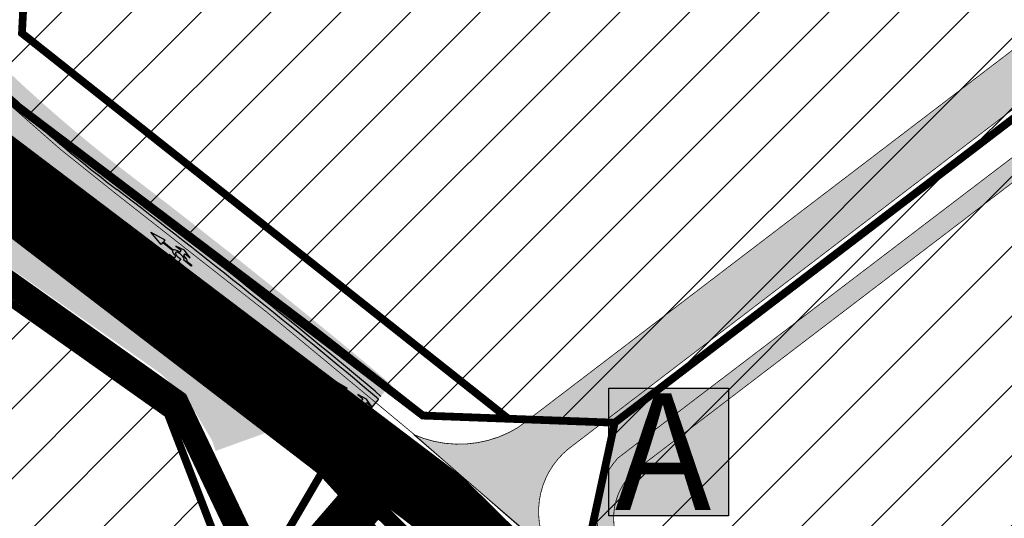
# Model space of a CAD drawing. Units: millimetres. Extents: x 1474 to 546245, y 859 to 6583106.
# Drawn here: x 9043 to 9170, y 10204 to 10268 of the extents above; entities that cross this region are included whole.
import ezdxf

# ---------------------------------------------------------------- set-up
doc = ezdxf.new("R2010")
doc.units = ezdxf.units.MM
for name, pattern in [('DASHED', [19.049999999999997, 12.7, -6.35]), ('DIVIDE', [1.25, 0.5, -0.25, 0, -0.25, 0, -0.25]), ('Tkm_922_50', [4, 3, -1]), ('Tkm_923a', [1, 0.5, -0.5]), ('Tkm_923b', [2, 1, -1]), ('Tkm_923d', [6, 3, -3]), ('Tkm_924_2', [4, 1, -3])]:
    doc.linetypes.add(name, pattern=pattern)
for name, color, linetype, lineweight in [('Level 1', 24, 'Continuous', 0), ('OPT-kontakt-maatulundusmaa', 64, 'Continuous', 9), ('PERSP.KERGLIIKLUS', 254, 'Continuous', 9)]:
    doc.layers.add(name, color=color, linetype=linetype, lineweight=lineweight)
for name, color, linetype in [('OPT-tee kontuurjoon', 7, 'Continuous'), ('OPT_mood-piir', 1, 'Continuous'), ('piir', 36, 'Continuous'), ('tee', 253, 'Continuous'), ('TL_katend_muldeserv', 34, 'Continuous'), ('TL_L_kattemärgistus', 7, 'Continuous')]:
    doc.layers.add(name, color=color, linetype=linetype)
for name, color, linetype, true_color in [('TL_katend_AB_ST-1a', 7, 'Continuous', 0xcbcbcb), ('TL_katend_haljastus_muru', 7, 'Continuous', 0xe9ffa8), ('TL_katend_puiste_kruus', 7, 'Continuous', 0xa27c52), ('TL_tee_servajoon', 1, 'Continuous', 0xff0000)]:
    doc.layers.add(name, color=color, linetype=linetype, true_color=true_color)
doc.styles.get("Standard").update_dxf_attribs({"font": 'arial.ttf'})
pattern_1 = [(45, (0, 0), (-4.490128060534577, 4.490128060534577), [])]

# ---------------------------------------------------------------- blocks, each defined once
blk = doc.blocks.new('BUSSIPEATUS')
at = {"layer": 'tee', "true_color": 0xffffff}
h = blk.add_hatch(color=7, dxfattribs=at)
h.dxf.hatch_style = 1
h.paths.add_polyline_path([(7329.377709852983, 9919.318228975462), (7313.965304823621, 9919.318228975462), (7313.965304823621, 9935.751220237296), (7329.377709852983, 9935.751220237296)])
at = {"layer": 'tee', "color": 1}
blk.add_lwpolyline([(7329.377709852983, 9919.318228975462), (7313.965304823621, 9919.318228975462), (7313.965304823621, 9935.751220237296), (7329.377709852983, 9935.751220237296)], close=True, dxfattribs=at)
at = {"layer": 'tee', "color": 7, "insert": (7314.723277521349, 9935.065861184681), "char_height": 15, "attachment_point": 1}
blk.add_mtext_dynamic_manual_height_columns('{\\fArial|b0|i0|c186|p34;\\C1;A}', width=108.9412249378074, gutter_width=12.5, heights=[0], dxfattribs=at)
blk = doc.blocks.new('*U54')
h = blk.add_hatch(color=0)
edge = h.paths.add_edge_path()
edge.add_ellipse((-3.058359810378516, -4.691101926382485), major_axis=(-0.6552598858815002, -1.005303179158928), ratio=0.3124999999851606, start_angle=-168.4630510029698, end_angle=73.04223669941608)
edge.add_line((-2.948979583150298, -5.180180729044146), (-2.697623895800243, -5.344015184688016))
edge.add_line((-2.697623895800242, -5.344015184688017), (-3.161766314924784, -6.056104936566019))
edge.add_line((-3.161766314924783, -6.056104936566018), (-2.255180634403835, -5.21461672896671))
edge.add_line((-2.255180634403835, -5.21461672896671), (-1.851246543257403, -4.045498578369033))
edge.add_line((-1.851246543257403, -4.045498578369033), (-2.31538896235016, -4.757588330198272))
edge.add_line((-2.315388962350161, -4.757588330198271), (-2.69119912018121, -4.512634045484451))
edge.add_ellipse((-3.058359810378516, -4.691101926382485), major_axis=(-0.3931340894842002, -0.6031483974019114), ratio=0.3339968308053437, start_angle=161.8264382362118, end_angle=479.0870657867278, ccw=False)
edge.add_line((-2.622005344341374, -4.158994682947285), (0.06235118828863939, -0.04064070764522398))
edge.add_line((0.06235118828863916, -0.04064070764522362), (-0.06088913320512689, 0.03968773525221943))
edge.add_line((-0.06088913320512691, 0.03968773525221944), (-2.479170234452007, -3.66515625313848))
at = {"color": 0}
for points in [[(-2.622005344373159, -4.15899468299605), (0.06235118838399109, -0.04064070749893427), (0.06272896183955695, -0.04088694159043013), (-0.06272896183955695, 0.04088694159043013), (-0.06088911475804364, 0.03968776352716851), (-2.479170234439817, -3.665156253146428)], [(-2.691199120132448, -4.512634045516238), (-2.315388962350162, -4.757588330198274), (-2.315388962350162, -4.757588330198274), (-1.851246543213428, -4.045498578328217), (-1.851246543213428, -4.045498578328217), (-2.25518063434767, -5.214616728933841), (-2.25518063434767, -5.214616728933841), (-3.161766314924785, -6.056104936566019), (-3.161766314924785, -6.056104936566019), (-2.697623895788052, -5.344015184695963), (-2.697623895788052, -5.344015184695963), (-2.948979583169892, -5.180180729100858)]]:
    blk.add_lwpolyline(points, dxfattribs=at)
at = {"color": 0, "flags": 128}
blk.add_lwpolyline([(-2.008735973572325, -4.447125472792962), (-2.008735973572325, -4.447125472792962)], dxfattribs=at)
at = {"color": 0}
for major_axis, ratio, start_param, end_param in [((-0.6552598858815002, -1.005303179158928), 0.3124999999851606, -2.940234907956959, 1.274827523425846), ((-0.3931340894842, -0.6031483974019111), 0.3339968308053437, 2.824404163997141, 8.361646701697078)]:
    blk.add_ellipse((-3.058359810378516, -4.691101926382487), major_axis=major_axis, ratio=ratio, start_param=start_param, end_param=end_param, dxfattribs=at)
blk = doc.blocks.new('*U67')
h = blk.add_hatch(color=0)
edge = h.paths.add_edge_path()
edge.add_line((-3.713460863671396, -5.696508453631266), (-2.279901314701655, -4.183884237037129))
edge.add_line((-2.279901314701655, -4.183884237037129), (-2.531227109551316, -4.020069265640531))
edge.add_line((-2.531227109551315, -4.020069265640532), (-1.644308323440412, -2.659353778223613))
edge.add_ellipse((-1.065118824131314, -1.633408105135714), major_axis=(-0.6552598858815002, -1.005303179158928), ratio=0.3124999999851606, start_angle=11.5369589897959, end_angle=73.04021711763276)
edge.add_line((-0.9557639193497673, -2.122518696927094), (-0.6903693489932556, -2.295546428885682))
edge.add_line((-0.6903693489932556, -2.295546428885682), (-1.154592142535647, -3.007583786107487))
edge.add_line((-1.154592142535648, -3.007583786107487), (-0.2479114845479208, -2.166197914958547))
edge.add_line((-0.2479114845479207, -2.166197914958547), (0.1561545685796852, -0.9971253658510686))
edge.add_line((0.1561545685796853, -0.9971253658510685), (-0.3080682250310633, -1.709162723097799))
edge.add_line((-0.3080682250310635, -1.709162723097799), (-0.6979673813389546, -1.454962471097237))
edge.add_ellipse((-1.065118824131314, -1.633408105135714), major_axis=(-0.3931340894842002, -0.6031483974019114), ratio=0.3339968308053437, start_angle=161.8264382362111, end_angle=479.0849087173125, ccw=False)
edge.add_line((-0.6287643581699316, -1.101300861790095), (0.06250993937324167, -0.04074418203184127))
edge.add_line((0.06250993937324163, -0.0407441820318413), (-0.06272896181517419, 0.04088694157453946))
edge.add_line((-0.06272896181517418, 0.04088694157453947), (-0.4859292481926146, -0.6074624318996555))
edge.add_ellipse((-1.065118824131314, -1.633408105135714), major_axis=(-0.6552598858815002, -1.005303179158928), ratio=0.3124999999851606, start_angle=-168.4630510029699, end_angle=-106.9577632918052)
edge.add_line((-1.174499051491458, -1.144329302596506), (-1.439484395531848, -0.9716109922092068))
edge.add_line((-1.439484395531849, -0.9716109922092069), (-0.975341976114725, -0.2595212405219103))
edge.add_line((-0.9753419761147248, -0.2595212405219103), (-1.881927657130712, -1.101009447868031))
edge.add_line((-1.881927657130712, -1.101009447868031), (-2.285861748674655, -2.27012759827609))
edge.add_line((-2.285861748674655, -2.27012759827609), (-1.821719329181772, -1.558037846499212))
edge.add_line((-1.821719329181773, -1.558037846499212), (-1.556733984802211, -1.730756156899142))
edge.add_ellipse((-1.065118824131314, -1.633408105135714), major_axis=(-0.6552598858815002, -1.005303179158928), ratio=0.3124999999851606, start_angle=-73.04223670662971, end_angle=-11.53695907091162)
edge.add_line((-1.769971220622072, -2.577446292232188), (-2.656890006967657, -3.938161779982507))
edge.add_line((-2.656890006967656, -3.938161779982507), (-2.908215801734156, -3.774346808431672))
edge.add_line((-2.908215801734156, -3.774346808431672), (-3.713460863671396, -5.696508453631267))
at = {"color": 0}
for points in [[(-0.4859292481926157, -0.6074624318996571), (-0.06272896181517514, 0.04088694157453797), (0.06272896181517514, -0.04088694157453797)], [(0.06250993937324067, -0.04074418203184278), (-0.6287643580941731, -1.101300861700516)]]:
    blk.add_lwpolyline(points, dxfattribs=at)
at = {"color": 0, "flags": 128}
for points in [[(-1.174499051459674, -1.144329302547744), (-1.439484395563634, -0.9716109922579721), (-0.975341976102535, -0.2595212405298579), (-1.881927657118522, -1.101009447875978), (-2.285861748674656, -2.270127598276091), (-1.821719329164794, -1.558037846579762), (-1.556733984726453, -1.730756156809563)], [(-0.6979673813389555, -1.454962471097239), (-0.3080682250188735, -1.709162723105747), (0.1561545685357092, -0.9971253658918877), (-0.2479114845161372, -2.166197914909785), (-1.154592142579624, -3.007583786148306), (-0.6903693490738045, -2.295546428902663), (-0.9557639193375773, -2.122518696935041)], [(-1.644308323516173, -2.659353778313195), (-2.531227109631865, -4.020069265657512), (-2.279901314821391, -4.183884237167529), (-3.71346086368359, -5.696508453623323), (-2.908215801765941, -3.774346808480438), (-2.656890006967657, -3.938161779982509), (-1.769917718899032, -2.5773642095937)]]:
    blk.add_lwpolyline(points, dxfattribs=at)
at = {"color": 0}
for major_axis, ratio, start_param, end_param in [((-0.3931340894842, -0.6031483974019111), 0.3339968308053437, 2.824404163997129, 8.361609053733586), ((-0.6552598858815002, -1.005303179158928), 0.3124999999851606, -2.940234907956961, -1.86676513001073), ((-0.6552598858815002, -1.005303179158928), 0.3124999999851606, -1.274827523551748, -0.2013579214552337), ((-0.6552598858815002, -1.005303179158928), 0.3124999999851606, 0.2013579200394973, 1.274792275074214)]:
    blk.add_ellipse((-1.065118824131315, -1.633408105135716), major_axis=major_axis, ratio=ratio, start_param=start_param, end_param=end_param, dxfattribs=at)
blk = doc.blocks.new('ringtee')
at = {"layer": 'TL_katend_AB_ST-1a'}
h = blk.add_hatch(color=256, dxfattribs=at)
h.dxf.hatch_style = 1
edge = h.paths.add_edge_path()
edge.add_arc((546432.9546880345, 6583589.400791432), 193.4999999226355, 224.3969141441095, 232.6523356150172, ccw=False)
edge.add_arc((546301.4847816128, 6583460.669817399), 9.50000000442506, 200.81572931077, 224.3969141420875, ccw=False)
edge.add_line((546292.6048641432, 6583457.293863339), (546286.593696163, 6583451.635737709))
edge.add_arc((546286.9363963612, 6583451.271654492), 0.5000000143857241, 43.409632897767494, 133.2671026407386, ccw=False)
edge.add_arc((546432.9546881078, 6583589.400791514), 200.5000000325222, 223.4096312953877, 228.2296755984462)
edge.add_arc((546298.7262144128, 6583439.117835519), 0.9999999998201358, -109.78700527036227, 48.229675665134096, ccw=False)
edge.add_arc((546281.2922017425, 6583390.658520581), 50.5000000199747, 70.21299480827147, 92.83239665481236)
edge.add_arc((546278.7473542047, 6583442.095605963), 0.9999999951384105, 184.5128535374384, 272.8323968855349, ccw=False)
edge.add_line((546277.7504545022, 6583442.016923225), (546278.2596932005, 6583435.564938009))
edge.add_arc((546282.1544889439, 6583386.218402508), 49.49999999839591, 52.42681680172092, 94.51285374133653, ccw=False)
edge.add_arc((545758.6628739809, 6582705.792131148), 908.0006591086051, 50.69387953725419, 52.42681680388699, ccw=False)
edge.add_line((546333.8481788741, 6583408.378113058), (546337.9656918343, 6583413.407634608))
edge.add_arc((545758.6628798579, 6582705.792138265), 914.5006498786776, 49.958081130247024, 50.69387953970062, ccw=False)
edge.add_line((546347.0049459197, 6583405.910022575), (546349.2566635441, 6583408.589531437))
edge.add_arc((545758.6628732159, 6582705.792130204), 918.0006603238111, 49.95808113662223, 52.65233560439193)
at = {"layer": 'TL_katend_haljastus_muru', "transparency": 33554687}
h = blk.add_hatch(color=256, dxfattribs=at)
h.dxf.hatch_style = 1
h.paths.add_polyline_path([(546317.084548523, 6583437.561696532, -0.0365940439162437), (546296.1860102287, 6583456.0766423, -0.01129383468217149), (546295.2685049815, 6583454.15466407, 0.03563966899008836), (546315.8712486329, 6583435.971758365, -0.01148422493175654), (546348.8124133154, 6583409.615249556), (546349.5367260948, 6583408.922801506), (546350.8650332754, 6583410.503466339, 0.01175644445185107)])
h = blk.add_hatch(color=256, dxfattribs=at)
h.dxf.hatch_style = 1
edge = h.paths.add_edge_path()
edge.add_line((546287.5163581535, 6583434.924155334), (546287.2927712089, 6583433.307045816))
edge.add_arc((546288.2833652488, 6583433.170090004), 1.000016723105611, 172.1284021740956, 262.5619599568121)
edge.add_arc((546282.1544887783, 6583386.218401435), 46.35000108356542, 79.32564926488078, 82.56292106365407, ccw=False)
edge.add_arc((546288.3311658863, 6583418.990109461), 13.00129516417549, 55.40664822761778, 79.32388153708348, ccw=False)
edge.add_line((546295.7126282017, 6583429.692804918), (546301.28, 6583425.853))
edge.add_line((546301.28, 6583425.853), (546318.928, 6583413.501))
edge.add_line((546318.928, 6583413.501), (546321.338, 6583411.785))
edge.add_line((546321.338, 6583411.785), (546324.79, 6583408.362))
edge.add_line((546324.79, 6583408.362), (546327.797, 6583403.331))
edge.add_line((546327.797, 6583403.331), (546328.300799848, 6583401.932395982))
edge.add_line((546328.300799848, 6583401.932395982), (546334.8858047186, 6583404.304421519))
edge.add_line((546334.8858047186, 6583404.304421519), (546333.5314471066, 6583407.991226786))
edge.add_arc((545758.6628732561, 6582705.79213029), 907.5006602317133, 50.69387953627245, 52.42681680070458)
edge.add_arc((546282.1544889546, 6583386.218402529), 48.9999999754965, 52.42681679688217, 83.71777759231853)
at = {"layer": 'TL_katend_puiste_kruus'}
h = blk.add_hatch(color=256, dxfattribs=at)
edge = h.paths.add_edge_path()
edge.add_arc((546253.1878293334, 6583475.422932438), 47.15000002491472, 332.73883176011475, 333.1872124314889, ccw=False)
edge.add_arc((546253.187829445, 6583475.422932452), 47.14999993206904, 332.5470505375348, 332.7388316828832, ccw=False)
edge.add_arc((546432.9546880883, 6583589.400791488), 193.4999999997718, 224.5369645919195, 232.6523356123945)
edge.add_arc((545758.6628733004, 6582705.792130312), 918.0006601866571, 49.9580811363283, 52.65233560449491, ccw=False)
edge.add_line((546349.256663544, 6583408.589531437), (546349.5367260949, 6583408.922801506))
edge.add_line((546349.5367260949, 6583408.922801506), (546348.812413304, 6583409.615249566))
edge.add_arc((545758.6628732518, 6582705.792130264), 918.5006602539082, 50.0204608314363, 52.65233560389263)
edge.add_arc((546432.9546880893, 6583589.40079149), 193.000000001756, 224.487780805621, 232.6523356124669, ccw=False)
h = blk.add_hatch(color=256, dxfattribs=at)
edge = h.paths.add_edge_path()
edge.add_line((546287.58486446, 6583435.419632386), (546287.5643126236, 6583435.270989672))
edge.add_line((546287.5643126236, 6583435.270989672), (546287.5163581535, 6583434.924155334))
edge.add_arc((546282.1544889451, 6583386.218402506), 48.99999999964932, 52.42681680474419, 83.71777758433768, ccw=False)
edge.add_arc((545758.6628740464, 6582705.792131285), 907.5006589607748, 50.69387953505958, 52.42681680191879, ccw=False)
edge.add_line((546333.5314471066, 6583407.991226786), (546334.8858047186, 6583404.304421519))
edge.add_line((546334.8858047186, 6583404.304421519), (546335.7459999998, 6583404.755))
edge.add_line((546335.7459999998, 6583404.755), (546333.8481788741, 6583408.378113058))
edge.add_arc((545758.6628735877, 6582705.792130653), 908.0006597410932, 50.69387953785822, 52.42681680328373)
edge.add_arc((546282.1544889435, 6583386.218402506), 49.50000000012241, 52.42681680271513, 83.70171520284927)
at = {"layer": 'TL_katend_muldeserv'}
for p, q in [((546349.5367260949, 6583408.922801506), (546348.8124133132, 6583409.615249558)), ((546334.8858047186, 6583404.304421519), (546333.5314471066, 6583407.991226786))]:
    blk.add_line(p, q, dxfattribs=at)
for centre, radius, start, end in [((546432.9546880863, 6583589.400791489), 192.9999999992126, 224.5660924974089, 232.6523356130277), ((546282.1544889442, 6583386.218402506), 49, 52.42681680370346, 83.42535905378006), ((545758.6628741435, 6582705.792131362), 918.5006588398231, 50.02046083005821, 52.65233560769372), ((545758.6628741435, 6582705.792131362), 907.5006588398231, 50.69387953672675, 52.42681680379164)]:
    blk.add_arc(centre, radius, start, end, dxfattribs=at)
at = {"layer": 'TL_L_kattemärgistus', "flags": 128}
for points, const_width in [([(546295.0779764308, 6583452.923641816, 0.03467881928750139), (546315.264598703, 6583435.176789269)], 0.1), ([(546293.519341725, 6583450.236197626, 0.0336452579468122), (546313.4446488672, 6583432.791882018)], 0.2), ([(546291.8171922249, 6583447.6961435, 0.03290017916853036), (546311.6246990314, 6583430.406974767)], 0.1), ([(546311.624699016, 6583430.406974779, 0.1288028254229839), (546288.242102131, 6583440.173153637)], 0.1), ([(546312.643202576, 6583425.847158997, 0.1372459362432827), (546287.6533702443, 6583435.91510566)], 0.1), ([(546410.16697641, 6583347.550543655, 0.004847411805562816), (546397.6019198417, 6583360.0614553, -0.01913154380338792), (546394.4431954917, 6583363.391553744), (546377.6072466157, 6583382.558827142, 0.02923060219953405), (546372.6817988262, 6583387.545913239, 0.02033586988134431), (546315.2645986882, 6583435.17678928)], 0.1), ([(546344.627076919, 6583403.989384387, 0.01159602881700462), (546311.6246990161, 6583430.406974779)], 0.1), ([(546328.3943092258, 6583413.449915175, 0.00551603490232228), (546312.6432025759, 6583425.847158997)], 0.1), ([(546415.2647702852, 6583338.160466418, 0.02310258822228369), (546354.1202828598, 6583396.042981128, 0.02310258822228369)], 0.1)]:
    blk.add_lwpolyline(points, format="xyb", dxfattribs=dict(at, const_width=const_width))
at = {"layer": 'TL_L_kattemärgistus', "linetype": 'Tkm_924_2', "transparency": 33554687, "const_width": 0.2, "flags": 128}
blk.add_lwpolyline([(546397.6019208559, 6583360.061456339, 0.03043553091066806), (546313.4446488672, 6583432.791882018)], format="xyb", dxfattribs=at)
at = {"layer": 'TL_L_kattemärgistus', "flags": 128}
blk.add_lwpolyline([(546334.1649106396, 6583408.764999331, 0.2, 0.1, 0.002045389013298806), (546328.3943092258, 6583413.449915175, 0.1, 0.1, 0.0006694930685228027)], format="xyseb", dxfattribs=at)
at = {"layer": 'TL_L_kattemärgistus', "linetype": 'Tkm_923d', "transparency": 33554687, "const_width": 0.2, "flags": 128}
blk.add_lwpolyline([(546376.6330338652, 6583371.739823608, 0.01550780637405815), (546334.1649106396, 6583408.764999331)], format="xyb", dxfattribs=at)
at = {"layer": 'TL_L_kattemärgistus', "linetype": 'Tkm_923b', "transparency": 33554687, "const_width": 0.1, "flags": 128}
blk.add_lwpolyline([(546334.1649106396, 6583408.764999331), (546356.2461008233, 6583386.961788299)], dxfattribs=at)
at = {"layer": 'TL_L_kattemärgistus', "linetype": 'Tkm_923a', "transparency": 33554687, "const_width": 0.1, "flags": 128}
blk.add_lwpolyline([(546354.0549628752, 6583395.967262573, 0.003395262459948037), (546344.627076919, 6583403.989384387)], format="xyb", dxfattribs=at)
at = {"layer": 'TL_L_kattemärgistus', "linetype": 'Tkm_922_50', "const_width": 0.1, "flags": 128}
blk.add_lwpolyline([(546415.1207155635, 6583338.021728401, 0.02310258822229547), (546353.9896428908, 6583395.891544017, 0.02310258822229547)], format="xyb", dxfattribs=at)
at = {"layer": 'TL_tee_servajoon'}
for p, q in [((546333.8481788738, 6583408.378113058), (546337.9656918342, 6583413.407634608)), ((546335.7459999998, 6583404.755), (546333.8481788728, 6583408.378113059)), ((546349.2566635445, 6583408.589531437), (546347.0049459196, 6583405.910022575))]:
    blk.add_line(p, q, dxfattribs=at)
for centre, radius, start, end in [((546432.9546880863, 6583589.400791489), 193.4999999992126, 224.5369645925513, 232.6523356130277), ((546282.1544889442, 6583386.218402506), 49.5, 52.42681680370346, 83.70171520365287), ((545758.6628741435, 6582705.792131362), 918.0006588398231, 49.95808113441869, 52.65233560769372), ((545758.6628741435, 6582705.792131362), 908.0006588398231, 50.69387953662702, 52.42681680379164), ((545758.6628741435, 6582705.792131362), 914.5006588398231, 49.95808113439703, 50.69387953662925)]:
    blk.add_arc(centre, radius, start, end, dxfattribs=at)
at = {"layer": 'TL_L_kattemärgistus'}
for name, p, rotation in [('*U67', (546325.1772713629, 6583425.773978907), 263.5497764397924), ('*U54', (546323.45442272, 6583423.260128185), 263.5753631909778), ('*U67', (546348.512209648, 6583406.58637712), 261.596199912388), ('*U54', (546346.2599598654, 6583404.679536819), 263.5753631909778)]:
    blk.add_blockref(name, p, dxfattribs=dict(at, rotation=rotation))

msp = doc.modelspace()

# ---------------------------------------------------------------- hatches: boundary and pattern name
at = {"linetype": 'ByBlock', "true_color": 0x669b5f}
h = msp.add_hatch(dxfattribs=at)
h.set_pattern_fill('ANSI31', color=85, scale=2)
h.set_pattern_definition([(45, (-0.2774651094514411, -0.4759461086650845), (-4.490128060534577, 4.490128060534577), [])])
h.paths.add_polyline_path([(8987.296910217352, 10295.23601359831), (9002.026910217333, 10285.52601359835), (9026.286910217343, 10269.07601359816), (9080.506910217315, 10228.09601359865), (9094.576910217264, 10217.05601359861), (9119.276910217333, 10216.13601359868), (9220.246910217305, 10293.19601359827), (9150.956910217268, 10365.87601359798), (9196.284375326766, 10404.10195970664), (9206.644375326752, 10435.48195970653), (9225.864375326724, 10442.58195970709), (9241.169935226848, 10436.2517831737), (9329.426910217357, 10492.03601359812), (9240.88691021732, 10435.6160135982), (9273.606910217291, 10333.88601359868), (9463.176910217357, 10478.52601359835), (9319.486910217296, 10706.27601359835), (9030.12691021731, 10475.94601359827), (8879.256910217315, 10355.83601359794), (8954.656910217338, 10315.3660135982)])
at = {"layer": 'OPT-kontakt-maatulundusmaa', "true_color": 0x669b5f}
h = msp.add_hatch(dxfattribs=at)
h.set_pattern_fill('ANSI31', color=85, scale=2)
h.set_pattern_definition(pattern_1)
h.paths.add_polyline_path([(9118.797317284057, 10215.6158213054), (9115.874375326734, 10199.57195970731), (9215.814375326794, 10095.96195970698), (9313.554375326785, 9982.531959707274), (9443.054375326785, 10118.79195970705), (9270.307983561732, 10331.63446411187), (9220.462796593847, 10293.73655116758)])
h = msp.add_hatch(dxfattribs=at)
h.set_pattern_fill('ANSI31', color=85, scale=2)
h.set_pattern_definition(pattern_1)
h.paths.add_polyline_path([(8943.086783145956, 10297.20247971998), (8763.824375326803, 10086.69195970742), (8870.86354014704, 9991.641656152633), (8893.764375326748, 9972.811959706603), (8938.828161082143, 10022.82594718187), (9040.158800627192, 10153.55863193545), (9072.733963069564, 10195.46458280124), (9069.208333725925, 10200.20243378017), (9062.035543341684, 10217.69614739082)])
at = {"layer": 'OPT-tee kontuurjoon', "true_color": 0xc7c8ca}
h = msp.add_hatch(color=9, dxfattribs=at)
h.dxf.hatch_style = 1
edge = h.paths.add_edge_path()
edge.add_line((9273.565319938607, 10335.46190884107), (9462.81243095293, 10479.98999925566))
edge.add_line((9462.81243095293, 10479.98999925566), (9499.508624714588, 10508.01489634116))
edge.add_arc((9506.063429842778, 10498.37488163872), 11.65741625455062, 59.53312518117468, 124.2140566158277, ccw=False)
edge.add_arc((9530.881139791047, 10516.86748458684), 20.70717187438286, 154.3463539447185, 204.0680105838618, ccw=False)
edge.add_line((9512.215124184338, 10525.83223937463), (9495.866950281335, 10512.78335597974))
edge.add_line((9495.866950281335, 10512.78335597974), (9459.60440433144, 10485.08963589233))
edge.add_line((9459.60440433144, 10485.08963589233), (9271.616563431591, 10341.52325054121))
edge.add_line((9271.616563431591, 10341.52325054121), (9107.149594147595, 10216.02245224782))
edge.add_arc((9099.52498963973, 10228.298790515), 14.45140391628504, 245.9401532990018, 301.84364389009727, ccw=False)
edge.add_line((9093.633287537865, 10215.10292292342), (9111.08391354759, 10200.07326246102))
edge.add_arc((9120.177305873103, 10205.16675590948), 10.42273761998982, 129.2056615309019, 209.2545519397737, ccw=False)
edge.add_line((9113.589032203796, 10213.24314802189), (9273.565319938607, 10335.46190884107))
at = {"layer": 'OPT-tee kontuurjoon', "true_color": 0xc0c1ae}
h = msp.add_hatch(color=9, dxfattribs=at)
h.dxf.hatch_style = 1
edge = h.paths.add_edge_path()
edge.add_line((9467.415510534214, 10477.12853413031), (9276.40174674827, 10331.25240557597))
edge.add_line((9276.40174674827, 10331.25240557597), (9119.935025182436, 10212.04068630624))
edge.add_arc((9127.83487559313, 10204.94115241861), 10.62125312441623, 138.0542132414996, 206.7583684961474)
edge.add_line((9118.351018546906, 10200.15915770304), (9127.083668400155, 10190.93245512521))
edge.add_arc((9119.481147492528, 10186.66633803831), 8.717687718085429, -25.716085971892312, 29.298746669655884, ccw=False)
edge.add_line((9127.335393876157, 10182.88362830912), (9112.808277161632, 10167.1459737872))
edge.add_line((9112.808277161632, 10167.1459737872), (9114.355006531507, 10165.81126294121))
edge.add_line((9114.355006531507, 10165.81126294121), (9128.653055141534, 10181.36617097074))
edge.add_arc((9122.59770283429, 10186.73359681214), 8.091758259345147, 318.4464237788012, 404.7246729814079)
edge.add_line((9128.346868827619, 10192.4277729693), (9120.00133437058, 10201.30991941744))
edge.add_arc((9127.539703125247, 10204.34824616324), 8.127633905115841, 132.2369717406959, 201.9518156862164, ccw=False)
edge.add_line((9122.0763200105, 10210.36571056589), (9277.948950901417, 10329.28832521711))
edge.add_line((9277.948950901417, 10329.28832521711), (9468.93006074617, 10475.13952994303))
edge.add_line((9468.93006074617, 10475.13952994303), (9501.118759895464, 10499.65284552009))
edge.add_arc((9507.836782471719, 10490.48184718898), 11.36833487034189, 93.03750422056459, 126.22385911439889, ccw=False)
edge.add_arc((9509.374959530163, 10546.47926343561), 44.69634055064319, 267.2549614474578, 271.1767935434042)
edge.add_arc((9509.883000102665, 10510.56072623238), 8.777952287768644, 272.6765502770012, 299.7406140316329)
edge.add_line((9514.237516394489, 10502.93900502057), (9521.160931154991, 10508.49208190714))
edge.add_line((9521.160931154991, 10508.49208190714), (9519.89419652128, 10510.74900873148))
edge.add_line((9519.89419652128, 10510.74900873148), (9512.766390305034, 10504.91428741303))
edge.add_arc((9509.824666831544, 10511.44855748539), 7.165920901945862, 273.16626778367345, 294.2372382279332, ccw=False)
edge.add_line((9510.220466978404, 10504.29357568131), (9507.292685924353, 10504.33364638829))
edge.add_arc((9506.921724212765, 10492.69595942976), 11.64359782610782, 88.17426382271152, 132.9883903614457)
edge.add_line((9498.982535236304, 10501.21315666431), (9467.415510534214, 10477.12853413031))

# ---------------------------------------------------------------- linework, layer by layer
at = {"color": 6, "linetype": 'DIVIDE', "ltscale": 10, "const_width": 2}
msp.add_lwpolyline([(8400.167959437706, 10639.02453117987), (8729.549414541572, 10424.44122366025), (8778.39061449049, 10394.56751640257), (8947.267118017655, 10304.67141635064), (9023.510124915745, 10255.67330515361), (9090.024243053049, 10204.66651116544), (9206.981718334835, 10087.57606537547), (9328.57701707771, 9949.758293485735)], dxfattribs=at)
at = {"layer": 'Level 1', "color": 36, "linetype": 'Continuous', "lineweight": 0, "const_width": 1, "flags": 128}
for points in [[(8987.574375326803, 10295.71195970698), (9002.304375326785, 10286.00195970701), (9026.564375326794, 10269.55195970683), (9080.784375326766, 10228.57195970731), (9094.854375326715, 10217.53195970727), (9119.554375326785, 10216.61195970735), (9220.524375326757, 10293.67195970694), (9151.23437532672, 10366.35195970664), (9079.954375326808, 10455.90195970739), (9250.67437532678, 10591.79195970705), (9329.704375326808, 10492.51195970679), (9241.16437532677, 10436.09195970686), (9273.884375326743, 10334.36195970735), (9463.454375326808, 10479.00195970701), (9319.764375326748, 10706.75195970701), (9030.404375326762, 10476.42195970694), (8879.534375326766, 10356.3119597066), (8954.93437532679, 10315.84195970686)], [(9215.814375326794, 10095.96195970698), (9313.554375326785, 9982.531959707274), (9443.104375326715, 10118.80195970683), (9502.574375326803, 10416.47195970675), (9463.454375326808, 10479.00195970701), (9119.554375326785, 10216.61195970735), (9115.874375326734, 10199.57195970731), (9155.91437532677, 10158.03195970727)], [(8763.824375326803, 10086.69195970742), (8872.034375326766, 9990.60195970664), (8893.764375326748, 9972.811959706603), (8942.864375326724, 10027.8119597066), (9074.074375326803, 10196.91195970716), (9081.884375326743, 10210.25195970701), (9051.034375326766, 10234.61195970735), (9001.304375326785, 10269.73195970653), (8969.73437532672, 10289.58195970709), (8947.744375326729, 10302.67195970694)]]:
    msp.add_lwpolyline(points, close=True, dxfattribs=at)
for points in [[(9693.43437532679, 9819.881959706901), (9583.034375326766, 9847.711959706976), (9579.134375326743, 9848.581959707088), (9575.23437532672, 9849.4519597072), (9498.584375326813, 9866.561959706603), (9447.294375326775, 9881.361959707348), (9425.72437532671, 9888.85195970664), (9385.444375326799, 9912.021959706566), (9346.514375326748, 9948.051959706827), (9323.384375326743, 9972.241959707237), (9313.554375326785, 9982.531959707274), (9215.814375326794, 10095.96195970698), (9115.874375326734, 10199.57195970731), (9119.554375326785, 10216.61195970735), (9094.854375326715, 10217.53195970727), (9080.784375326766, 10228.57195970731), (9026.564375326794, 10269.55195970683), (9002.304375326785, 10286.00195970701), (8987.574375326803, 10295.71195970698), (8954.93437532679, 10315.84195970686), (8879.534375326766, 10356.3119597066), (8763.284375326766, 10417.69195970742)], [(8771.114375326724, 10396.99195970724), (8823.054375326785, 10369.43195970672), (8861.504375326738, 10348.3819597069), (8874.214375326817, 10341.77195970657), (8947.744375326729, 10302.67195970694), (8969.73437532672, 10289.58195970709), (9001.304375326785, 10269.73195970653), (9051.034375326766, 10234.61195970735), (9081.884375326743, 10210.25195970701), (9088.714375326817, 10202.73195970653), (9146.034375326766, 10148.10195970664), (9205.084375326813, 10086.9519597072), (9309.464375326817, 9966.141959706678), (9353.354375326715, 9913.76195970679), (9369.534375326766, 9901.26195970679), (9410.42437532678, 9875.641959706678), (9442.024375326757, 9862.60195970664), (9470.944375326799, 9853.671959706939), (9508.444375326799, 9843.491959707237), (9554.144375326752, 9833.441959707423)]]:
    msp.add_lwpolyline(points, dxfattribs=at)
at = {"layer": 'OPT-tee kontuurjoon', "color": 0, "const_width": 0.1}
for points in [[(9273.565319938607, 10335.46190884107), (9462.81243095293, 10479.98999925566), (9499.508624714588, 10508.01489634116, -0.2899635553160307), (9511.97420772961, 10508.42267037577, -0.22042081199342), (9512.215124184338, 10525.83223937463), (9512.215124184338, 10525.83223937463), (9495.866950281335, 10512.78335597974), (9459.60440433144, 10485.08963589233), (9271.616563431591, 10341.52325054121), (9107.149594147595, 10216.02245224782, -0.248880770477553), (9093.633287537865, 10215.10292292342), (9111.08391354759, 10200.07326246102, -0.3642118377213698), (9113.589032203796, 10213.24314802189), (9273.565319938607, 10335.46190884107)], [(9276.40174674827, 10331.25240557597), (9119.935025182436, 10212.04068630624, 0.3090934941757668), (9118.351018546906, 10200.15915770304), (9127.083668400155, 10190.93245512521, -0.2447670391606156), (9127.335393876157, 10182.88362830912), (9112.808277161632, 10167.1459737872), (9114.355006531507, 10165.81126294121), (9128.653055141534, 10181.36617097074, 0.3953136235520487), (9128.346868827619, 10192.4277729693), (9120.00133437058, 10201.30991941744, -0.3139314037503581), (9122.0763200105, 10210.36571056589), (9277.948950901417, 10329.28832521711)]]:
    msp.add_lwpolyline(points, format="xyb", dxfattribs=at)
at = {"layer": 'OPT_mood-piir', "linetype": 'DASHED', "const_width": 1, "flags": 128}
msp.add_lwpolyline([(8890.962688503265, 10350.11056430674), (8904.499768817392, 10350.48808603304), (8944.308677693889, 10328.70499978995), (8963.885719669111, 10328.84774191155), (8974.264005562118, 10339.22792989238), (8981.224370539016, 10392.57062267734), (8983.506090191486, 10404.67208961806), (8995.887507919399, 10448.94253408013), (9064.31918676285, 10503.41808397452), (9044.209989963741, 10448.03945712688), (9029.849677401422, 10393.99298213551), (9025.184189810943, 10353.29350050202), (9025.557733367257, 10333.79021263158), (9044.736239758497, 10295.49353825337), (9043.249914735965, 10266.73279552198), (9105.862518027834, 10217.12193981687), (9094.854375326717, 10217.53195970728), (9030.566806267774, 10266.52688372078), (8999.954045078777, 10287.55129485334), (8955.023277337956, 10315.7329146698), (8890.962688503265, 10350.11056430674)], dxfattribs=at)
at = {"layer": 'PERSP.KERGLIIKLUS', "color": 30, "linetype": 'DASHED', "ltscale": 0.3, "true_color": 0xf8991e, "const_width": 3}
msp.add_lwpolyline([(9035.002074268123, 10239.35445374097), (9063.188577348803, 10219.29959783217), (9073.335665764447, 10198.00536756639)], dxfattribs=at)
at = {"layer": 'piir', "color": 36, "const_width": 1}
msp.add_lwpolyline([(8819.559062733431, 10364.25179300585), (8879.643607650709, 10330.68709382959), (8945.030599524354, 10296.17655469617), (9016.578366769158, 10249.91218989524), (9062.026899550983, 10217.73325457485), (9068.50697654995, 10200.91783740942), (9072.666541502229, 10195.37506797575)], dxfattribs=at)
at = {"layer": 'tee', "const_width": 9}
msp.add_lwpolyline([(8344.961114706632, 10688.57127077106, 0.02350364404054082), (8491.766466453642, 10584.17091539083), (8571.840987455216, 10535.15089531527), (8715.844119966467, 10439.15225076897), (8765.58792521432, 10408.57106928654), (8862.845264838106, 10353.34363934782), (8953.624256221025, 10308.06164970838), (9022.032425814075, 10263.03054467168), (9096.903903452156, 10206.35371813373), (9174.51286959942, 10129.71294058855), (9246.391348275705, 10049.38503880193), (9300.870394935337, 9985.209057710701), (9340.16904352227, 9942.432911205135), (9365.278391076252, 9917.838998892825), (9382.95546164969, 9903.395581607823), (9406.82183210351, 9888.490219205036), (9475.474275221233, 9860.873465593439), (9571.188006704877, 9839.509093750123), (9692.599036384752, 9810.91003647451), (9814.475447754987, 9786.776639330696), (9917.39879217121, 9775.845963971355), (9950.960902633728, 9770.877533669583)], format="xyb", dxfattribs=at)
at = {"layer": 'tee', "const_width": 6}
msp.add_lwpolyline([(9088.73552125707, 10208.27070815043), (9075.959134249075, 10193.48224410202), (8936.929293144989, 10016.16917575469), (8858.118667217, 9927.416513240067)], dxfattribs=at)

# ---------------------------------------------------------------- block references
at = {"layer": 'tee'}
msp.add_blockref('ringtee', (-537260.1056246733, -6573188.948040294), dxfattribs=at)
at = {"layer": 'tee', "color": 1}
msp.add_blockref('BUSSIPEATUS', (1804.832012460436, 285.3256138522847), dxfattribs=at)

doc.saveas('drawing.dxf')
